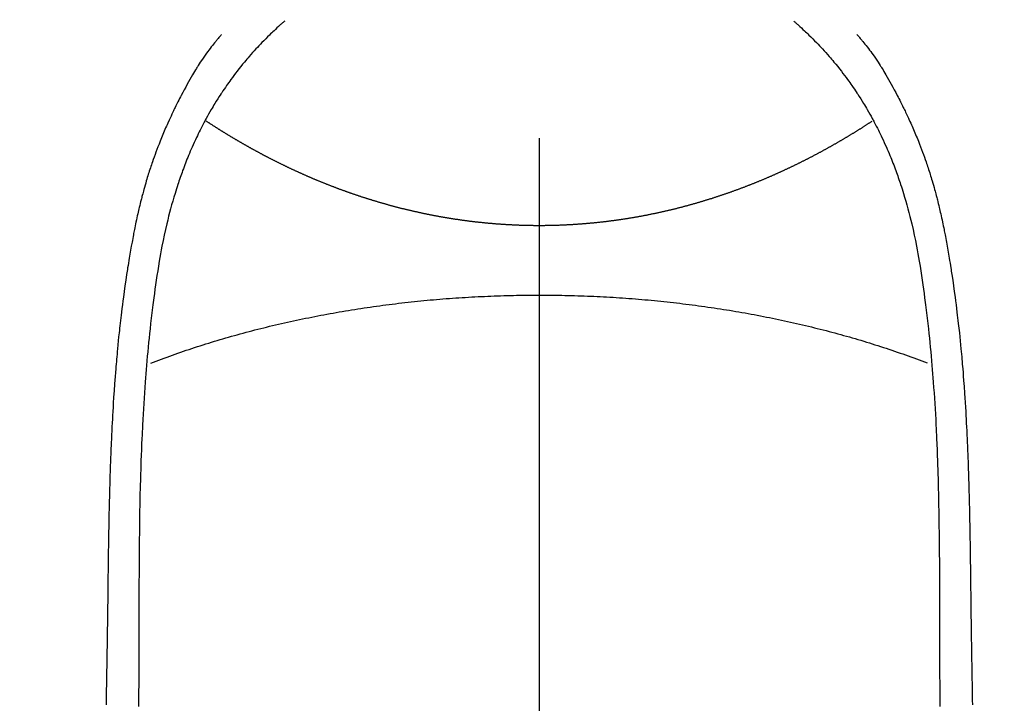
# Model space of a CAD drawing. Extents: x 0 to 26473, y -11045 to -2175.
# Drawn here: x 15412 to 15442, y -3619 to -3598 of the extents above; entities that cross this region are included whole.
import ezdxf

# ---------------------------------------------------------------- set-up
doc = ezdxf.new("R2010")
doc.units = 0
doc.header["$LTSCALE"] = 50
doc.header["$MEASUREMENT"] = 0
doc.linetypes.add('CENTER2', pattern=[1.125, 0.75, -0.125, 0.125, -0.125])
doc.layers.get('0').update_dxf_attribs({"linetype": 'CONTINUOUS'})
doc.layers.add('150-機器', color=8, linetype='CONTINUOUS')
doc.layers.add('160-文字', color=254, linetype='CONTINUOUS')
doc.styles.add('KH001', font='txt')
doc.dimstyles.new('KH1xx030', dxfattribs={"dimscale": 30, "dimtxt": 2, "dimasz": 0.6, "dimexe": 0.3, "dimexo": 1.2, "dimgap": 0.5, "dimtad": 3, "dimdec": 1, "dimdsep": 46, "dimlunit": 6, "dimtxsty": 'KH001', "dimblk": 'DOT', "dimcen": 1, "dimdle": 1, "dimclrd": 256, "dimclre": 256, "dimclrt": 256, "dimadec": 0, "dimazin": 0, "dimtfac": 1, "dimtdec": 1, "dimtix": 1, "dimtmove": 2, "dimatfit": 3, "dimldrblk": 'CLOSEDBLANK', "dimfxl": 1, "dimtolj": 1, "dimtzin": 0, "dimlwd": -1, "dimlwe": -1, "dimarcsym": 0})

# ---------------------------------------------------------------- blocks, each defined once
blk = doc.blocks.new('F402_H')
at = {"layer": '150-機器', "color": 161, "linetype": 'CENTER2'}
blk.add_line((0, 136.026), (0, -355.416), dxfattribs=at)
at = {"layer": '150-機器', "color": 13, "linetype": 'Continuous'}
for points in [[(-7.668, -29.198), (-7.683, -29.211), (-7.699, -29.225), (-7.714, -29.239), (-7.73, -29.253), (-7.75, -29.27), (-7.769, -29.288), (-7.789, -29.306), (-7.809, -29.323), (-7.855, -29.364), (-7.9, -29.406), (-7.944, -29.447), (-7.989, -29.489), (-8.023, -29.521), (-8.057, -29.554), (-8.091, -29.586), (-8.124, -29.619), (-8.182, -29.675), (-8.24, -29.732), (-8.296, -29.79), (-8.353, -29.848), (-8.398, -29.895), (-8.443, -29.942), (-8.488, -29.99), (-8.532, -30.038), (-8.584, -30.093), (-8.635, -30.149), (-8.685, -30.206), (-8.735, -30.263), (-8.771, -30.305), (-8.807, -30.347), (-8.842, -30.389), (-8.877, -30.432), (-8.934, -30.5), (-8.991, -30.57), (-9.047, -30.64), (-9.102, -30.71), (-9.149, -30.772), (-9.197, -30.834), (-9.243, -30.896), (-9.289, -30.959), (-9.322, -31.004), (-9.355, -31.05), (-9.387, -31.095), (-9.419, -31.141), (-9.456, -31.194), (-9.492, -31.247), (-9.528, -31.301), (-9.565, -31.354), (-9.572, -31.365), (-9.579, -31.375), (-9.586, -31.386), (-9.594, -31.397), (-9.639, -31.466), (-9.684, -31.537), (-9.728, -31.607), (-9.771, -31.678), (-9.799, -31.724), (-9.827, -31.771), (-9.854, -31.817), (-9.882, -31.864), (-9.92, -31.93), (-9.959, -31.997), (-9.996, -32.064), (-10.033, -32.132), (-10.048, -32.159), (-10.062, -32.186), (-10.077, -32.214), (-10.091, -32.241), (-10.123, -32.301), (-10.154, -32.361), (-10.185, -32.421), (-10.216, -32.481), (-10.244, -32.537), (-10.271, -32.593), (-10.298, -32.649), (-10.325, -32.706), (-10.358, -32.777), (-10.391, -32.849), (-10.424, -32.921), (-10.456, -32.994), (-10.483, -33.056), (-10.51, -33.119), (-10.537, -33.181), (-10.563, -33.244), (-10.587, -33.301), (-10.61, -33.359), (-10.633, -33.416), (-10.656, -33.473), (-10.678, -33.53), (-10.699, -33.587), (-10.72, -33.644), (-10.741, -33.701), (-10.76, -33.753), (-10.779, -33.806), (-10.798, -33.859), (-10.816, -33.911), (-10.834, -33.964), (-10.852, -34.016), (-10.87, -34.068), (-10.887, -34.121), (-10.908, -34.186), (-10.93, -34.252), (-10.95, -34.318), (-10.971, -34.384), (-11.006, -34.5), (-11.04, -34.615), (-11.072, -34.731), (-11.104, -34.848), (-11.135, -34.962), (-11.164, -35.076), (-11.193, -35.19), (-11.22, -35.305), (-11.259, -35.471), (-11.295, -35.639), (-11.33, -35.806), (-11.364, -35.974), (-11.385, -36.088), (-11.406, -36.202), (-11.427, -36.316), (-11.446, -36.43), (-11.47, -36.573), (-11.493, -36.716), (-11.515, -36.859), (-11.536, -37.002), (-11.555, -37.133), (-11.574, -37.264), (-11.592, -37.395), (-11.61, -37.527), (-11.619, -37.599), (-11.629, -37.672), (-11.638, -37.744), (-11.647, -37.817), (-11.667, -37.979), (-11.686, -38.141), (-11.705, -38.302), (-11.724, -38.464), (-11.739, -38.601), (-11.753, -38.738), (-11.767, -38.875), (-11.781, -39.012), (-11.794, -39.15), (-11.806, -39.289), (-11.819, -39.428), (-11.83, -39.566), (-11.841, -39.691), (-11.85, -39.815), (-11.86, -39.94), (-11.869, -40.064), (-11.881, -40.226), (-11.893, -40.387), (-11.904, -40.549), (-11.914, -40.71), (-11.924, -40.872), (-11.933, -41.034), (-11.942, -41.196), (-11.95, -41.358), (-11.955, -41.459), (-11.96, -41.561), (-11.965, -41.663), (-11.97, -41.765), (-11.977, -41.933), (-11.984, -42.101), (-11.99, -42.269), (-11.996, -42.437), (-12, -42.569), (-12.005, -42.701), (-12.009, -42.833), (-12.013, -42.965), (-12.02, -43.222), (-12.026, -43.478), (-12.031, -43.734), (-12.036, -43.991), (-12.039, -44.195), (-12.042, -44.399), (-12.045, -44.603), (-12.048, -44.807), (-12.049, -44.959), (-12.051, -45.111), (-12.052, -45.262), (-12.053, -45.414), (-12.054, -45.633), (-12.055, -45.853), (-12.056, -46.073), (-12.057, -46.292), (-12.057, -46.412), (-12.058, -46.531), (-12.058, -46.65), (-12.059, -46.769), (-12.059, -46.867), (-12.059, -46.966), (-12.059, -47.064), (-12.059, -47.162), (-12.059, -47.291), (-12.059, -47.421), (-12.059, -47.55), (-12.06, -47.679), (-12.06, -47.871), (-12.061, -48.062), (-12.061, -48.254), (-12.062, -48.446), (-12.062, -48.488), (-12.062, -48.531), (-12.062, -48.573), (-12.062, -48.615), (-12.062, -48.882), (-12.064, -49.149), (-12.066, -49.416), (-12.069, -49.684), (-12.07, -49.828)], [(7.666, -29.198), (7.682, -29.211), (7.697, -29.225), (7.713, -29.239), (7.728, -29.252), (7.748, -29.27), (7.768, -29.288), (7.788, -29.305), (7.808, -29.323), (7.853, -29.364), (7.898, -29.405), (7.943, -29.447), (7.987, -29.489), (8.022, -29.521), (8.056, -29.553), (8.089, -29.586), (8.123, -29.618), (8.181, -29.675), (8.238, -29.732), (8.295, -29.79), (8.351, -29.848), (8.397, -29.895), (8.442, -29.942), (8.487, -29.99), (8.531, -30.037), (8.582, -30.093), (8.633, -30.149), (8.684, -30.206), (8.733, -30.263), (8.769, -30.305), (8.805, -30.347), (8.841, -30.389), (8.876, -30.431), (8.933, -30.5), (8.989, -30.57), (9.045, -30.639), (9.1, -30.71), (9.148, -30.771), (9.195, -30.833), (9.242, -30.896), (9.288, -30.959), (9.321, -31.004), (9.353, -31.049), (9.386, -31.095), (9.418, -31.14), (9.454, -31.194), (9.491, -31.247), (9.527, -31.3), (9.563, -31.354), (9.571, -31.365), (9.578, -31.375), (9.585, -31.386), (9.592, -31.397), (9.638, -31.466), (9.682, -31.536), (9.726, -31.607), (9.77, -31.678), (9.798, -31.724), (9.825, -31.77), (9.853, -31.817), (9.88, -31.863), (9.919, -31.93), (9.957, -31.997), (9.995, -32.064), (10.032, -32.132), (10.047, -32.159), (10.061, -32.186), (10.075, -32.213), (10.09, -32.24), (10.121, -32.3), (10.153, -32.36), (10.184, -32.42), (10.215, -32.481), (10.242, -32.537), (10.27, -32.593), (10.297, -32.649), (10.323, -32.705), (10.357, -32.777), (10.39, -32.849), (10.423, -32.921), (10.455, -32.993), (10.482, -33.056), (10.509, -33.118), (10.535, -33.181), (10.562, -33.244), (10.585, -33.301), (10.609, -33.358), (10.632, -33.416), (10.654, -33.473), (10.676, -33.53), (10.698, -33.587), (10.719, -33.644), (10.74, -33.701), (10.759, -33.753), (10.778, -33.806), (10.797, -33.858), (10.815, -33.911), (10.833, -33.963), (10.851, -34.016), (10.868, -34.068), (10.886, -34.12), (10.907, -34.186), (10.928, -34.252), (10.949, -34.318), (10.97, -34.384), (11.004, -34.499), (11.038, -34.615), (11.071, -34.731), (11.103, -34.848), (11.133, -34.961), (11.163, -35.075), (11.191, -35.19), (11.219, -35.304), (11.257, -35.471), (11.294, -35.638), (11.329, -35.806), (11.362, -35.974), (11.384, -36.087), (11.405, -36.201), (11.426, -36.315), (11.445, -36.429), (11.469, -36.572), (11.492, -36.715), (11.514, -36.859), (11.535, -37.002), (11.554, -37.133), (11.573, -37.264), (11.591, -37.395), (11.609, -37.526), (11.618, -37.599), (11.628, -37.672), (11.637, -37.744), (11.646, -37.817), (11.666, -37.978), (11.685, -38.14), (11.704, -38.302), (11.723, -38.464), (11.737, -38.601), (11.752, -38.738), (11.766, -38.875), (11.779, -39.012), (11.793, -39.15), (11.805, -39.289), (11.817, -39.427), (11.829, -39.566), (11.839, -39.69), (11.849, -39.815), (11.859, -39.939), (11.868, -40.064), (11.88, -40.225), (11.892, -40.387), (11.903, -40.548), (11.913, -40.71), (11.923, -40.872), (11.932, -41.034), (11.941, -41.195), (11.949, -41.357), (11.954, -41.459), (11.959, -41.561), (11.964, -41.662), (11.969, -41.764), (11.976, -41.932), (11.983, -42.1), (11.989, -42.268), (11.995, -42.436), (11.999, -42.569), (12.004, -42.701), (12.008, -42.833), (12.012, -42.965), (12.019, -43.221), (12.025, -43.478), (12.03, -43.734), (12.035, -43.99), (12.038, -44.194), (12.041, -44.399), (12.044, -44.603), (12.047, -44.807), (12.048, -44.959), (12.05, -45.11), (12.051, -45.262), (12.052, -45.414), (12.053, -45.633), (12.054, -45.853), (12.055, -46.073), (12.056, -46.292), (12.056, -46.411), (12.057, -46.531), (12.057, -46.65), (12.058, -46.769), (12.058, -46.867), (12.058, -46.965), (12.058, -47.064), (12.058, -47.162), (12.058, -47.291), (12.058, -47.42), (12.058, -47.549), (12.059, -47.679), (12.059, -47.87), (12.06, -48.062), (12.06, -48.254), (12.061, -48.445), (12.061, -48.488), (12.061, -48.53), (12.061, -48.573), (12.061, -48.615), (12.061, -48.882), (12.063, -49.149), (12.065, -49.416), (12.068, -49.683), (12.069, -49.828)], [(-9.571, -29.603), (-9.582, -29.615), (-9.593, -29.628), (-9.604, -29.641), (-9.616, -29.654), (-9.634, -29.675), (-9.652, -29.697), (-9.67, -29.719), (-9.688, -29.74), (-9.703, -29.758), (-9.717, -29.775), (-9.731, -29.792), (-9.745, -29.809), (-9.779, -29.85), (-9.812, -29.892), (-9.845, -29.934), (-9.878, -29.976), (-9.914, -30.023), (-9.95, -30.07), (-9.985, -30.117), (-10.02, -30.165), (-10.085, -30.256), (-10.148, -30.348), (-10.209, -30.44), (-10.27, -30.533), (-10.284, -30.556), (-10.298, -30.578), (-10.313, -30.6), (-10.327, -30.623), (-10.356, -30.671), (-10.384, -30.718), (-10.412, -30.766), (-10.44, -30.815), (-10.481, -30.886), (-10.522, -30.957), (-10.563, -31.028), (-10.603, -31.1), (-10.649, -31.183), (-10.695, -31.267), (-10.74, -31.351), (-10.784, -31.436), (-10.809, -31.484), (-10.834, -31.531), (-10.859, -31.579), (-10.883, -31.627), (-10.904, -31.669), (-10.925, -31.711), (-10.946, -31.753), (-10.967, -31.795), (-10.985, -31.831), (-11.002, -31.867), (-11.019, -31.903), (-11.037, -31.94), (-11.064, -31.999), (-11.092, -32.058), (-11.119, -32.118), (-11.146, -32.177), (-11.151, -32.188), (-11.156, -32.198), (-11.161, -32.209), (-11.166, -32.22), (-11.189, -32.268), (-11.21, -32.317), (-11.232, -32.366), (-11.253, -32.415), (-11.275, -32.465), (-11.296, -32.514), (-11.317, -32.564), (-11.338, -32.614), (-11.359, -32.665), (-11.38, -32.716), (-11.4, -32.767), (-11.421, -32.818), (-11.453, -32.899), (-11.484, -32.98), (-11.516, -33.061), (-11.546, -33.142), (-11.574, -33.216), (-11.601, -33.291), (-11.627, -33.365), (-11.653, -33.44), (-11.668, -33.485), (-11.684, -33.53), (-11.699, -33.575), (-11.714, -33.62), (-11.73, -33.668), (-11.745, -33.716), (-11.761, -33.764), (-11.776, -33.812), (-11.791, -33.861), (-11.806, -33.911), (-11.821, -33.961), (-11.836, -34.011), (-11.855, -34.076), (-11.873, -34.142), (-11.892, -34.207), (-11.91, -34.272), (-11.922, -34.316), (-11.934, -34.359), (-11.946, -34.403), (-11.957, -34.446), (-11.966, -34.479), (-11.975, -34.512), (-11.983, -34.545), (-11.992, -34.579), (-12.006, -34.635), (-12.02, -34.692), (-12.034, -34.748), (-12.048, -34.805), (-12.059, -34.853), (-12.071, -34.901), (-12.082, -34.949), (-12.093, -34.996), (-12.107, -35.059), (-12.121, -35.122), (-12.134, -35.185), (-12.148, -35.248), (-12.16, -35.305), (-12.171, -35.362), (-12.183, -35.419), (-12.195, -35.476), (-12.202, -35.514), (-12.21, -35.552), (-12.217, -35.591), (-12.224, -35.629), (-12.235, -35.686), (-12.246, -35.743), (-12.256, -35.801), (-12.266, -35.858), (-12.288, -35.978), (-12.309, -36.098), (-12.33, -36.218), (-12.35, -36.338), (-12.362, -36.41), (-12.374, -36.481), (-12.385, -36.553), (-12.397, -36.625), (-12.405, -36.676), (-12.413, -36.727), (-12.421, -36.778), (-12.429, -36.829), (-12.455, -36.998), (-12.479, -37.168), (-12.503, -37.339), (-12.527, -37.509), (-12.542, -37.622), (-12.556, -37.736), (-12.571, -37.849), (-12.584, -37.963), (-12.594, -38.046), (-12.604, -38.13), (-12.614, -38.213), (-12.623, -38.297), (-12.631, -38.369), (-12.64, -38.441), (-12.647, -38.513), (-12.655, -38.585), (-12.668, -38.705), (-12.68, -38.825), (-12.692, -38.945), (-12.703, -39.065), (-12.711, -39.143), (-12.718, -39.222), (-12.725, -39.3), (-12.732, -39.379), (-12.738, -39.45), (-12.744, -39.521), (-12.75, -39.593), (-12.756, -39.664), (-12.765, -39.778), (-12.774, -39.892), (-12.783, -40.006), (-12.792, -40.12), (-12.797, -40.192), (-12.802, -40.263), (-12.807, -40.335), (-12.812, -40.407), (-12.821, -40.544), (-12.829, -40.681), (-12.838, -40.818), (-12.846, -40.955), (-12.852, -41.069), (-12.858, -41.183), (-12.865, -41.297), (-12.871, -41.41), (-12.877, -41.531), (-12.882, -41.651), (-12.888, -41.771), (-12.894, -41.891), (-12.897, -41.976), (-12.901, -42.06), (-12.904, -42.145), (-12.907, -42.229), (-12.912, -42.347), (-12.916, -42.466), (-12.92, -42.584), (-12.924, -42.702), (-12.927, -42.78), (-12.93, -42.858), (-12.932, -42.935), (-12.934, -43.013), (-12.937, -43.091), (-12.939, -43.169), (-12.941, -43.247), (-12.943, -43.325), (-12.945, -43.385), (-12.946, -43.445), (-12.948, -43.505), (-12.949, -43.565), (-12.951, -43.612), (-12.952, -43.66), (-12.953, -43.707), (-12.954, -43.754), (-12.956, -43.833), (-12.958, -43.911), (-12.96, -43.989), (-12.961, -44.067), (-12.962, -44.115), (-12.963, -44.162), (-12.964, -44.21), (-12.965, -44.257), (-12.967, -44.328), (-12.968, -44.399), (-12.969, -44.47), (-12.97, -44.541), (-12.972, -44.662), (-12.974, -44.783), (-12.976, -44.903), (-12.978, -45.024), (-12.98, -45.12), (-12.981, -45.216), (-12.983, -45.312), (-12.984, -45.408), (-12.985, -45.503), (-12.987, -45.599), (-12.988, -45.694), (-12.989, -45.79), (-12.99, -45.868), (-12.991, -45.947), (-12.992, -46.025), (-12.993, -46.104), (-12.994, -46.158), (-12.994, -46.212), (-12.995, -46.266), (-12.995, -46.32), (-12.996, -46.398), (-12.997, -46.475), (-12.998, -46.552), (-12.999, -46.63), (-13.002, -46.857), (-13.005, -47.084), (-13.008, -47.311), (-13.011, -47.538), (-13.012, -47.6), (-13.013, -47.661), (-13.013, -47.723), (-13.014, -47.785), (-13.017, -47.988), (-13.02, -48.191), (-13.024, -48.394), (-13.028, -48.597), (-13.031, -48.786), (-13.035, -48.974), (-13.038, -49.162), (-13.041, -49.35), (-13.043, -49.494), (-13.045, -49.638), (-13.047, -49.781)], [(9.569, -29.602), (9.581, -29.615), (9.592, -29.628), (9.603, -29.641), (9.614, -29.653), (9.633, -29.675), (9.651, -29.697), (9.669, -29.718), (9.687, -29.74), (9.701, -29.757), (9.715, -29.774), (9.73, -29.792), (9.744, -29.809), (9.777, -29.85), (9.811, -29.892), (9.844, -29.934), (9.876, -29.975), (9.913, -30.022), (9.949, -30.07), (9.984, -30.117), (10.019, -30.165), (10.083, -30.256), (10.146, -30.347), (10.208, -30.44), (10.268, -30.533), (10.283, -30.555), (10.297, -30.578), (10.311, -30.6), (10.325, -30.623), (10.354, -30.67), (10.383, -30.718), (10.411, -30.766), (10.439, -30.814), (10.48, -30.885), (10.521, -30.957), (10.561, -31.028), (10.602, -31.1), (10.648, -31.183), (10.693, -31.267), (10.738, -31.351), (10.783, -31.436), (10.808, -31.483), (10.833, -31.531), (10.857, -31.579), (10.882, -31.627), (10.903, -31.669), (10.924, -31.711), (10.945, -31.753), (10.966, -31.795), (10.983, -31.831), (11.001, -31.867), (11.018, -31.903), (11.035, -31.939), (11.063, -31.999), (11.09, -32.058), (11.118, -32.117), (11.145, -32.177), (11.15, -32.187), (11.155, -32.198), (11.16, -32.209), (11.165, -32.22), (11.187, -32.268), (11.209, -32.317), (11.23, -32.366), (11.252, -32.415), (11.273, -32.465), (11.295, -32.514), (11.316, -32.564), (11.337, -32.613), (11.358, -32.664), (11.378, -32.716), (11.399, -32.767), (11.419, -32.818), (11.451, -32.899), (11.483, -32.98), (11.514, -33.061), (11.545, -33.142), (11.572, -33.216), (11.599, -33.29), (11.626, -33.365), (11.652, -33.439), (11.667, -33.484), (11.682, -33.529), (11.698, -33.575), (11.713, -33.62), (11.728, -33.668), (11.744, -33.715), (11.759, -33.763), (11.774, -33.811), (11.79, -33.861), (11.805, -33.911), (11.82, -33.961), (11.834, -34.011), (11.853, -34.076), (11.872, -34.141), (11.891, -34.207), (11.909, -34.272), (11.921, -34.315), (11.933, -34.359), (11.944, -34.402), (11.956, -34.446), (11.965, -34.479), (11.974, -34.512), (11.982, -34.545), (11.991, -34.578), (12.005, -34.635), (12.019, -34.691), (12.033, -34.748), (12.047, -34.805), (12.058, -34.852), (12.069, -34.9), (12.081, -34.948), (12.092, -34.996), (12.106, -35.059), (12.119, -35.122), (12.133, -35.185), (12.146, -35.247), (12.158, -35.305), (12.17, -35.362), (12.182, -35.419), (12.193, -35.476), (12.201, -35.514), (12.208, -35.552), (12.216, -35.59), (12.223, -35.628), (12.234, -35.686), (12.244, -35.743), (12.255, -35.8), (12.265, -35.858), (12.286, -35.978), (12.308, -36.098), (12.328, -36.218), (12.349, -36.338), (12.361, -36.409), (12.373, -36.481), (12.384, -36.553), (12.396, -36.625), (12.404, -36.676), (12.412, -36.727), (12.42, -36.777), (12.428, -36.828), (12.453, -36.998), (12.478, -37.168), (12.502, -37.338), (12.525, -37.508), (12.54, -37.622), (12.555, -37.735), (12.569, -37.849), (12.583, -37.962), (12.593, -38.046), (12.603, -38.129), (12.613, -38.213), (12.622, -38.296), (12.63, -38.368), (12.638, -38.44), (12.646, -38.513), (12.654, -38.585), (12.667, -38.705), (12.679, -38.824), (12.69, -38.944), (12.702, -39.064), (12.709, -39.143), (12.717, -39.221), (12.724, -39.3), (12.731, -39.379), (12.737, -39.45), (12.743, -39.521), (12.749, -39.592), (12.755, -39.664), (12.764, -39.778), (12.773, -39.892), (12.782, -40.006), (12.791, -40.12), (12.796, -40.191), (12.801, -40.263), (12.806, -40.335), (12.811, -40.407), (12.82, -40.544), (12.828, -40.681), (12.837, -40.817), (12.845, -40.954), (12.851, -41.068), (12.857, -41.182), (12.864, -41.296), (12.869, -41.41), (12.876, -41.53), (12.881, -41.65), (12.887, -41.771), (12.892, -41.891), (12.896, -41.975), (12.9, -42.06), (12.903, -42.144), (12.906, -42.229), (12.911, -42.347), (12.915, -42.465), (12.919, -42.584), (12.923, -42.702), (12.926, -42.78), (12.928, -42.857), (12.931, -42.935), (12.933, -43.013), (12.936, -43.091), (12.938, -43.169), (12.94, -43.247), (12.942, -43.325), (12.944, -43.385), (12.945, -43.445), (12.947, -43.505), (12.948, -43.564), (12.95, -43.612), (12.951, -43.659), (12.952, -43.707), (12.953, -43.754), (12.955, -43.832), (12.957, -43.911), (12.959, -43.989), (12.96, -44.067), (12.961, -44.114), (12.962, -44.162), (12.963, -44.209), (12.964, -44.257), (12.966, -44.328), (12.967, -44.399), (12.968, -44.47), (12.969, -44.541), (12.971, -44.662), (12.973, -44.782), (12.975, -44.903), (12.977, -45.024), (12.979, -45.12), (12.98, -45.216), (12.982, -45.312), (12.983, -45.408), (12.984, -45.503), (12.986, -45.599), (12.987, -45.694), (12.988, -45.79), (12.989, -45.868), (12.99, -45.947), (12.991, -46.025), (12.992, -46.104), (12.993, -46.158), (12.993, -46.212), (12.994, -46.266), (12.994, -46.32), (12.995, -46.397), (12.996, -46.475), (12.997, -46.552), (12.998, -46.629), (13.001, -46.856), (13.004, -47.084), (13.007, -47.311), (13.01, -47.538), (13.011, -47.599), (13.012, -47.661), (13.012, -47.723), (13.013, -47.784), (13.016, -47.987), (13.02, -48.191), (13.023, -48.394), (13.027, -48.597), (13.03, -48.785), (13.034, -48.974), (13.037, -49.162), (13.04, -49.35), (13.042, -49.494), (13.044, -49.637), (13.046, -49.781)], [(0, -35.347), (-0.024, -35.347), (-0.048, -35.347), (-0.073, -35.347), (-0.097, -35.347), (-0.121, -35.347), (-0.146, -35.347), (-0.17, -35.347), (-0.194, -35.346), (-0.218, -35.346), (-0.243, -35.346), (-0.267, -35.345), (-0.291, -35.345), (-0.315, -35.344), (-0.338, -35.344), (-0.363, -35.344), (-0.387, -35.343), (-0.411, -35.342), (-0.435, -35.342), (-0.459, -35.341), (-0.483, -35.34), (-0.507, -35.34), (-0.531, -35.339), (-0.555, -35.338), (-0.579, -35.337), (-0.603, -35.337), (-0.627, -35.336), (-0.651, -35.335), (-0.675, -35.334), (-0.699, -35.333), (-0.722, -35.332), (-0.746, -35.331), (-0.77, -35.33), (-0.794, -35.329), (-0.818, -35.327), (-0.842, -35.326), (-0.866, -35.325), (-0.89, -35.324), (-0.913, -35.323), (-0.937, -35.321), (-0.961, -35.32), (-0.985, -35.319), (-1.009, -35.317), (-1.032, -35.316), (-1.056, -35.314), (-1.079, -35.313), (-1.103, -35.311), (-1.126, -35.31), (-1.15, -35.308), (-1.174, -35.306), (-1.197, -35.305), (-1.221, -35.303), (-1.245, -35.301), (-1.268, -35.299), (-1.292, -35.298), (-1.316, -35.296), (-1.339, -35.294), (-1.363, -35.292), (-1.386, -35.29), (-1.41, -35.288), (-1.434, -35.286), (-1.456, -35.284), (-1.48, -35.282), (-1.503, -35.28), (-1.527, -35.278), (-1.55, -35.276), (-1.574, -35.273), (-1.597, -35.271), (-1.621, -35.269), (-1.644, -35.267), (-1.667, -35.264), (-1.691, -35.262), (-1.714, -35.26), (-1.738, -35.257), (-1.761, -35.255), (-1.784, -35.252), (-1.808, -35.25), (-1.831, -35.247), (-1.853, -35.246), (-1.877, -35.243), (-1.9, -35.24), (-1.923, -35.238), (-1.947, -35.235), (-1.97, -35.232), (-1.993, -35.23), (-2.016, -35.227), (-2.039, -35.224), (-2.063, -35.221), (-2.086, -35.218), (-2.109, -35.215), (-2.132, -35.212), (-2.155, -35.209), (-2.179, -35.206), (-2.202, -35.203), (-2.224, -35.2), (-2.247, -35.197), (-2.27, -35.194), (-2.293, -35.191), (-2.316, -35.188), (-2.339, -35.184), (-2.362, -35.181), (-2.385, -35.178), (-2.408, -35.175), (-2.431, -35.171), (-2.454, -35.168), (-2.477, -35.165), (-2.5, -35.161), (-2.523, -35.158), (-2.546, -35.154), (-2.569, -35.151), (-2.591, -35.147), (-2.614, -35.144), (-2.637, -35.14), (-2.66, -35.136), (-2.683, -35.133), (-2.706, -35.129), (-2.728, -35.125), (-2.751, -35.121), (-2.774, -35.118), (-2.797, -35.114), (-2.82, -35.11), (-2.842, -35.106), (-2.865, -35.102), (-2.888, -35.098), (-2.911, -35.094), (-2.934, -35.09), (-2.956, -35.086), (-2.978, -35.082), (-3.001, -35.078), (-3.023, -35.074), (-3.046, -35.07), (-3.069, -35.066), (-3.091, -35.062), (-3.114, -35.057), (-3.137, -35.053), (-3.159, -35.049), (-3.182, -35.045), (-3.205, -35.04), (-3.227, -35.036), (-3.25, -35.031), (-3.272, -35.027), (-3.295, -35.023), (-3.317, -35.018), (-3.34, -35.014), (-3.361, -35.009), (-3.384, -35.004), (-3.406, -35), (-3.429, -34.995), (-3.451, -34.991), (-3.474, -34.986), (-3.496, -34.981), (-3.519, -34.976), (-3.541, -34.972), (-3.564, -34.967), (-3.586, -34.962), (-3.608, -34.957), (-3.631, -34.952), (-3.653, -34.947), (-3.675, -34.942), (-3.697, -34.938), (-3.718, -34.933), (-3.741, -34.928), (-3.763, -34.923), (-3.785, -34.918), (-3.807, -34.912), (-3.829, -34.907), (-3.851, -34.902), (-3.873, -34.897), (-3.895, -34.892), (-3.917, -34.887), (-3.939, -34.882), (-3.96, -34.876), (-3.982, -34.871), (-4.004, -34.867), (-4.026, -34.862), (-4.047, -34.856), (-4.069, -34.851), (-4.091, -34.846), (-4.111, -34.84), (-4.133, -34.835), (-4.155, -34.83), (-4.176, -34.824), (-4.198, -34.819), (-4.219, -34.813), (-4.24, -34.808), (-4.262, -34.802), (-4.283, -34.797), (-4.305, -34.791), (-4.326, -34.786), (-4.347, -34.78), (-4.368, -34.774), (-4.39, -34.769), (-4.411, -34.763), (-4.432, -34.757), (-4.453, -34.752), (-4.473, -34.746), (-4.494, -34.74), (-4.516, -34.734), (-4.537, -34.729), (-4.558, -34.723), (-4.579, -34.717), (-4.6, -34.711), (-4.62, -34.705), (-4.641, -34.7), (-4.662, -34.694), (-4.683, -34.688), (-4.704, -34.682), (-4.725, -34.676), (-4.745, -34.67), (-4.766, -34.664), (-4.787, -34.658), (-4.808, -34.652), (-4.828, -34.646), (-4.848, -34.64), (-4.869, -34.634), (-4.889, -34.627), (-4.91, -34.621), (-4.93, -34.615), (-4.951, -34.609), (-4.971, -34.603), (-4.992, -34.597), (-5.012, -34.59), (-5.032, -34.584), (-5.053, -34.578), (-5.073, -34.572), (-5.093, -34.565), (-5.114, -34.559), (-5.134, -34.553), (-5.154, -34.546), (-5.174, -34.54), (-5.195, -34.534), (-5.215, -34.527), (-5.234, -34.521), (-5.254, -34.514), (-5.274, -34.508), (-5.294, -34.501), (-5.314, -34.495), (-5.334, -34.489), (-5.354, -34.483), (-5.374, -34.476), (-5.394, -34.47), (-5.414, -34.463), (-5.434, -34.456), (-5.454, -34.45), (-5.474, -34.443), (-5.494, -34.437), (-5.513, -34.43), (-5.533, -34.423), (-5.553, -34.417), (-5.573, -34.41), (-5.592, -34.403), (-5.611, -34.396), (-5.631, -34.39), (-5.65, -34.383), (-5.67, -34.376), (-5.69, -34.369), (-5.709, -34.362), (-5.729, -34.355), (-5.748, -34.349), (-5.768, -34.342), (-5.787, -34.335), (-5.807, -34.328), (-5.826, -34.321), (-5.845, -34.314), (-5.865, -34.307), (-5.884, -34.3), (-5.904, -34.293), (-5.923, -34.286), (-5.942, -34.279), (-5.961, -34.272), (-5.98, -34.265), (-5.999, -34.258), (-6.018, -34.251), (-6.037, -34.244), (-6.056, -34.236), (-6.075, -34.229), (-6.095, -34.222), (-6.114, -34.215), (-6.133, -34.208), (-6.152, -34.201), (-6.171, -34.193), (-6.19, -34.186), (-6.209, -34.179), (-6.228, -34.172), (-6.247, -34.164), (-6.266, -34.157), (-6.284, -34.15), (-6.303, -34.142), (-6.322, -34.135), (-6.341, -34.128), (-6.359, -34.12), (-6.378, -34.114), (-6.396, -34.106), (-6.415, -34.099), (-6.434, -34.091), (-6.453, -34.084), (-6.471, -34.077), (-6.49, -34.069), (-6.509, -34.062), (-6.527, -34.054), (-6.546, -34.047), (-6.564, -34.039), (-6.583, -34.031), (-6.601, -34.024), (-6.62, -34.016), (-6.638, -34.009), (-6.657, -34.001), (-6.675, -33.993), (-6.694, -33.986), (-6.712, -33.978), (-6.731, -33.97), (-6.748, -33.963), (-6.766, -33.955), (-6.785, -33.947), (-6.803, -33.94), (-6.821, -33.932), (-6.839, -33.924), (-6.858, -33.916), (-6.876, -33.909), (-6.894, -33.901), (-6.912, -33.893), (-6.93, -33.885), (-6.949, -33.877), (-6.967, -33.869), (-6.985, -33.862), (-7.003, -33.854), (-7.021, -33.846), (-7.039, -33.838), (-7.057, -33.83), (-7.075, -33.822), (-7.093, -33.814), (-7.11, -33.806), (-7.128, -33.798), (-7.146, -33.79), (-7.164, -33.782), (-7.182, -33.774), (-7.2, -33.766), (-7.218, -33.758), (-7.235, -33.75), (-7.253, -33.742), (-7.271, -33.735), (-7.289, -33.727), (-7.307, -33.719), (-7.324, -33.71), (-7.342, -33.702), (-7.36, -33.694), (-7.378, -33.686), (-7.395, -33.678), (-7.413, -33.67), (-7.431, -33.661), (-7.448, -33.653), (-7.466, -33.645), (-7.483, -33.637), (-7.5, -33.628), (-7.518, -33.62), (-7.535, -33.612), (-7.553, -33.604), (-7.57, -33.595), (-7.588, -33.587), (-7.605, -33.579), (-7.623, -33.57), (-7.64, -33.562), (-7.657, -33.554), (-7.675, -33.545), (-7.692, -33.537), (-7.71, -33.528), (-7.727, -33.52), (-7.744, -33.511), (-7.761, -33.503), (-7.779, -33.495), (-7.796, -33.486), (-7.813, -33.478), (-7.83, -33.469), (-7.848, -33.461), (-7.864, -33.452), (-7.881, -33.444), (-7.898, -33.435), (-7.915, -33.427), (-7.932, -33.418), (-7.949, -33.409), (-7.967, -33.401), (-7.984, -33.392), (-8.001, -33.384), (-8.018, -33.375), (-8.035, -33.366), (-8.052, -33.359), (-8.069, -33.35), (-8.085, -33.342), (-8.102, -33.333), (-8.119, -33.324), (-8.136, -33.316), (-8.153, -33.307), (-8.17, -33.298), (-8.187, -33.289), (-8.203, -33.281), (-8.22, -33.272), (-8.237, -33.263), (-8.253, -33.254), (-8.269, -33.246), (-8.286, -33.237), (-8.303, -33.228), (-8.319, -33.219), (-8.336, -33.211), (-8.353, -33.202), (-8.369, -33.193), (-8.386, -33.184), (-8.402, -33.175), (-8.419, -33.166), (-8.435, -33.158), (-8.452, -33.149), (-8.468, -33.14), (-8.485, -33.131), (-8.501, -33.122), (-8.518, -33.113), (-8.534, -33.104), (-8.55, -33.095), (-8.567, -33.086), (-8.583, -33.078), (-8.599, -33.069), (-8.616, -33.06), (-8.631, -33.051), (-8.647, -33.042), (-8.664, -33.033), (-8.68, -33.024), (-8.696, -33.015), (-8.712, -33.006), (-8.728, -32.997), (-8.744, -32.988), (-8.76, -32.98), (-8.777, -32.971), (-8.793, -32.962), (-8.809, -32.953), (-8.825, -32.944), (-8.841, -32.935), (-8.857, -32.926), (-8.873, -32.916), (-8.889, -32.907), (-8.904, -32.898), (-8.92, -32.889), (-8.936, -32.88), (-8.952, -32.871), (-8.968, -32.862), (-8.984, -32.853), (-8.999, -32.844), (-9.014, -32.835), (-9.03, -32.825), (-9.046, -32.816), (-9.061, -32.807), (-9.077, -32.798), (-9.093, -32.789), (-9.109, -32.78), (-9.124, -32.771), (-9.14, -32.761), (-9.155, -32.752), (-9.171, -32.743), (-9.186, -32.734), (-9.202, -32.725), (-9.218, -32.715), (-9.233, -32.706), (-9.249, -32.697), (-9.264, -32.688), (-9.279, -32.678), (-9.295, -32.669), (-9.31, -32.66), (-9.326, -32.651), (-9.341, -32.641), (-9.356, -32.632), (-9.371, -32.623), (-9.386, -32.614), (-9.401, -32.605), (-9.417, -32.596), (-9.432, -32.587), (-9.447, -32.577), (-9.462, -32.568), (-9.478, -32.559), (-9.493, -32.549), (-9.508, -32.54), (-9.523, -32.531), (-9.538, -32.521), (-9.553, -32.512), (-9.568, -32.502), (-9.584, -32.493), (-9.599, -32.484), (-9.614, -32.474), (-9.629, -32.465), (-9.644, -32.456), (-9.659, -32.446), (-9.674, -32.437), (-9.689, -32.427), (-9.704, -32.418), (-9.718, -32.408), (-9.733, -32.399), (-9.748, -32.39), (-9.762, -32.38), (-9.777, -32.371), (-9.792, -32.361), (-9.807, -32.352), (-9.821, -32.342), (-9.836, -32.333), (-9.851, -32.323), (-9.866, -32.314), (-9.88, -32.304), (-9.895, -32.295), (-9.91, -32.285), (-9.925, -32.276), (-9.939, -32.266), (-9.954, -32.257), (-9.969, -32.247), (-9.983, -32.238), (-9.998, -32.229), (-10.012, -32.219), (-10.027, -32.21)], [(10.033, -32.206), (10.02, -32.214), (10.007, -32.223), (9.994, -32.231), (9.982, -32.238), (9.969, -32.247), (9.956, -32.255), (9.943, -32.264), (9.93, -32.272), (9.917, -32.281), (9.904, -32.289), (9.891, -32.297), (9.878, -32.306), (9.865, -32.314), (9.852, -32.323), (9.84, -32.331), (9.827, -32.339), (9.814, -32.348), (9.801, -32.356), (9.788, -32.364), (9.774, -32.373), (9.761, -32.381), (9.748, -32.389), (9.735, -32.398), (9.722, -32.406), (9.709, -32.414), (9.695, -32.423), (9.682, -32.431), (9.669, -32.439), (9.656, -32.448), (9.643, -32.456), (9.629, -32.464), (9.616, -32.473), (9.603, -32.481), (9.589, -32.489), (9.576, -32.498), (9.563, -32.506), (9.549, -32.514), (9.536, -32.522), (9.523, -32.531), (9.509, -32.539), (9.496, -32.547), (9.482, -32.555), (9.47, -32.564), (9.457, -32.572), (9.443, -32.58), (9.43, -32.588), (9.416, -32.597), (9.403, -32.605), (9.389, -32.612), (9.376, -32.62), (9.362, -32.628), (9.348, -32.637), (9.335, -32.645), (9.321, -32.653), (9.308, -32.661), (9.294, -32.669), (9.28, -32.678), (9.267, -32.686), (9.253, -32.694), (9.239, -32.702), (9.226, -32.71), (9.212, -32.718), (9.198, -32.727), (9.185, -32.735), (9.171, -32.743), (9.157, -32.751), (9.143, -32.759), (9.129, -32.767), (9.116, -32.775), (9.102, -32.783), (9.089, -32.792), (9.075, -32.8), (9.061, -32.808), (9.047, -32.816), (9.033, -32.824), (9.02, -32.832), (9.006, -32.84), (8.992, -32.848), (8.978, -32.856), (8.964, -32.864), (8.95, -32.872), (8.936, -32.88), (8.922, -32.888), (8.908, -32.896), (8.894, -32.904), (8.879, -32.912), (8.865, -32.92), (8.851, -32.928), (8.837, -32.936), (8.823, -32.944), (8.809, -32.952), (8.795, -32.96), (8.781, -32.968), (8.766, -32.976), (8.752, -32.984), (8.738, -32.991), (8.724, -32.999), (8.71, -33.007), (8.696, -33.015), (8.682, -33.023), (8.667, -33.031), (8.653, -33.039), (8.639, -33.047), (8.624, -33.055), (8.61, -33.063), (8.596, -33.071), (8.581, -33.079), (8.567, -33.086), (8.552, -33.094), (8.538, -33.102), (8.523, -33.11), (8.509, -33.118), (8.494, -33.126), (8.48, -33.134), (8.465, -33.141), (8.451, -33.149), (8.436, -33.157), (8.421, -33.165), (8.407, -33.173), (8.392, -33.181), (8.378, -33.188), (8.363, -33.196), (8.348, -33.204), (8.334, -33.212), (8.32, -33.22), (8.305, -33.227), (8.29, -33.235), (8.275, -33.243), (8.261, -33.251), (8.246, -33.258), (8.231, -33.266), (8.216, -33.274), (8.201, -33.282), (8.186, -33.289), (8.172, -33.297), (8.157, -33.305), (8.142, -33.313), (8.127, -33.32), (8.112, -33.328), (8.097, -33.336), (8.082, -33.343), (8.067, -33.351), (8.052, -33.359), (8.037, -33.365), (8.021, -33.373), (8.006, -33.381), (7.991, -33.388), (7.976, -33.396), (7.962, -33.404), (7.947, -33.411), (7.931, -33.419), (7.916, -33.426), (7.901, -33.434), (7.886, -33.442), (7.87, -33.449), (7.855, -33.457), (7.84, -33.464), (7.825, -33.472), (7.809, -33.48), (7.794, -33.487), (7.778, -33.495), (7.763, -33.502), (7.748, -33.51), (7.732, -33.517), (7.717, -33.525), (7.701, -33.532), (7.686, -33.54), (7.67, -33.547), (7.655, -33.555), (7.639, -33.562), (7.624, -33.57), (7.608, -33.577), (7.593, -33.584), (7.578, -33.592), (7.562, -33.599), (7.547, -33.607), (7.531, -33.614), (7.515, -33.622), (7.5, -33.629), (7.484, -33.636), (7.468, -33.644), (7.453, -33.651), (7.437, -33.658), (7.421, -33.666), (7.405, -33.673), (7.39, -33.68), (7.374, -33.688), (7.358, -33.695), (7.342, -33.702), (7.326, -33.709), (7.31, -33.717), (7.295, -33.724), (7.279, -33.731), (7.263, -33.738), (7.247, -33.745), (7.231, -33.752), (7.215, -33.759), (7.2, -33.766), (7.184, -33.773), (7.168, -33.781), (7.152, -33.788), (7.136, -33.795), (7.12, -33.802), (7.104, -33.809), (7.088, -33.816), (7.072, -33.823), (7.056, -33.83), (7.04, -33.837), (7.024, -33.845), (7.007, -33.852), (6.991, -33.859), (6.975, -33.866), (6.959, -33.873), (6.943, -33.88), (6.927, -33.887), (6.91, -33.894), (6.894, -33.901), (6.878, -33.908), (6.862, -33.915), (6.845, -33.922), (6.83, -33.928), (6.814, -33.935), (6.797, -33.942), (6.781, -33.949), (6.765, -33.956), (6.748, -33.963), (6.732, -33.97), (6.715, -33.977), (6.699, -33.983), (6.683, -33.99), (6.666, -33.997), (6.65, -34.004), (6.633, -34.011), (6.617, -34.017), (6.6, -34.024), (6.584, -34.031), (6.567, -34.038), (6.55, -34.045), (6.534, -34.051), (6.517, -34.058), (6.501, -34.065), (6.484, -34.071), (6.467, -34.078), (6.452, -34.085), (6.435, -34.091), (6.418, -34.098), (6.402, -34.105), (6.385, -34.111), (6.368, -34.117), (6.351, -34.123), (6.335, -34.13), (6.318, -34.137), (6.301, -34.143), (6.284, -34.15), (6.267, -34.156), (6.25, -34.163), (6.234, -34.169), (6.217, -34.176), (6.2, -34.182), (6.183, -34.189), (6.166, -34.195), (6.149, -34.202), (6.132, -34.208), (6.115, -34.214), (6.098, -34.221), (6.081, -34.227), (6.065, -34.234), (6.048, -34.24), (6.031, -34.246), (6.014, -34.253), (5.996, -34.259), (5.979, -34.265), (5.962, -34.272), (5.945, -34.278), (5.928, -34.284), (5.91, -34.29), (5.893, -34.297), (5.876, -34.303), (5.859, -34.309), (5.841, -34.315), (5.824, -34.321), (5.807, -34.328), (5.79, -34.334), (5.772, -34.34), (5.755, -34.346), (5.737, -34.352), (5.72, -34.358), (5.704, -34.364), (5.686, -34.371), (5.669, -34.377), (5.651, -34.383), (5.634, -34.389), (5.616, -34.395), (5.599, -34.401), (5.581, -34.407), (5.563, -34.413), (5.546, -34.419), (5.528, -34.425), (5.511, -34.431), (5.493, -34.437), (5.475, -34.443), (5.458, -34.449), (5.44, -34.454), (5.422, -34.46), (5.404, -34.466), (5.387, -34.472), (5.369, -34.478), (5.351, -34.484), (5.333, -34.49), (5.316, -34.494), (5.299, -34.5), (5.281, -34.506), (5.263, -34.512), (5.245, -34.517), (5.227, -34.523), (5.209, -34.529), (5.191, -34.535), (5.173, -34.54), (5.155, -34.546), (5.137, -34.552), (5.119, -34.557), (5.101, -34.563), (5.083, -34.568), (5.065, -34.574), (5.047, -34.58), (5.028, -34.585), (5.01, -34.591), (4.992, -34.596), (4.974, -34.602), (4.956, -34.607), (4.938, -34.613), (4.92, -34.618), (4.902, -34.624), (4.883, -34.629), (4.865, -34.635), (4.847, -34.64), (4.828, -34.646), (4.81, -34.651), (4.792, -34.656), (4.773, -34.662), (4.755, -34.667), (4.736, -34.672), (4.718, -34.678), (4.699, -34.683), (4.681, -34.688), (4.662, -34.694), (4.644, -34.699), (4.625, -34.704), (4.606, -34.709), (4.588, -34.714), (4.57, -34.72), (4.551, -34.725), (4.533, -34.73), (4.514, -34.735), (4.495, -34.74), (4.476, -34.745), (4.458, -34.75), (4.439, -34.756), (4.42, -34.761), (4.401, -34.766), (4.382, -34.771), (4.363, -34.776), (4.344, -34.781), (4.325, -34.786), (4.306, -34.791), (4.287, -34.796), (4.268, -34.801), (4.249, -34.805), (4.23, -34.81), (4.211, -34.815), (4.193, -34.82), (4.174, -34.825), (4.155, -34.83), (4.136, -34.835), (4.116, -34.839), (4.097, -34.844), (4.078, -34.849), (4.059, -34.854), (4.039, -34.858), (4.02, -34.863), (4.001, -34.868), (3.981, -34.871), (3.962, -34.876), (3.942, -34.881), (3.923, -34.885), (3.904, -34.89), (3.884, -34.895), (3.865, -34.899), (3.845, -34.904), (3.825, -34.908), (3.807, -34.913), (3.787, -34.917), (3.768, -34.922), (3.748, -34.926), (3.728, -34.93), (3.709, -34.935), (3.689, -34.939), (3.669, -34.944), (3.65, -34.948), (3.63, -34.952), (3.61, -34.957), (3.591, -34.961), (3.571, -34.965), (3.551, -34.969), (3.531, -34.974), (3.511, -34.978), (3.491, -34.982), (3.472, -34.986), (3.452, -34.99), (3.433, -34.994), (3.413, -34.999), (3.393, -35.003), (3.373, -35.007), (3.353, -35.011), (3.333, -35.015), (3.313, -35.019), (3.293, -35.023), (3.273, -35.027), (3.253, -35.031), (3.233, -35.035), (3.213, -35.038), (3.193, -35.042), (3.173, -35.046), (3.153, -35.05), (3.133, -35.054), (3.113, -35.058), (3.092, -35.061), (3.072, -35.065), (3.053, -35.069), (3.033, -35.072), (3.013, -35.076), (2.993, -35.08), (2.972, -35.083), (2.952, -35.087), (2.932, -35.091), (2.912, -35.094), (2.892, -35.098), (2.871, -35.101), (2.851, -35.105), (2.831, -35.108), (2.81, -35.112), (2.79, -35.115), (2.77, -35.118), (2.75, -35.122), (2.729, -35.125), (2.709, -35.128), (2.689, -35.132), (2.669, -35.135), (2.649, -35.138), (2.629, -35.141), (2.608, -35.145), (2.588, -35.148), (2.567, -35.151), (2.547, -35.154), (2.527, -35.157), (2.506, -35.16), (2.486, -35.163), (2.465, -35.166), (2.445, -35.169), (2.424, -35.172), (2.404, -35.175), (2.383, -35.178), (2.363, -35.181), (2.342, -35.184), (2.322, -35.187), (2.302, -35.19), (2.282, -35.193), (2.261, -35.195), (2.241, -35.198), (2.22, -35.201), (2.199, -35.204), (2.179, -35.206), (2.158, -35.209), (2.138, -35.212), (2.117, -35.214), (2.096, -35.217), (2.076, -35.219), (2.055, -35.222), (2.034, -35.225), (2.014, -35.227), (1.993, -35.229), (1.972, -35.232), (1.951, -35.234), (1.932, -35.237), (1.911, -35.239), (1.89, -35.242), (1.869, -35.244), (1.849, -35.246), (1.828, -35.247), (1.807, -35.25), (1.786, -35.252), (1.765, -35.254), (1.744, -35.256), (1.723, -35.259), (1.703, -35.261), (1.682, -35.263), (1.661, -35.265), (1.64, -35.267), (1.619, -35.269), (1.598, -35.271), (1.577, -35.273), (1.557, -35.275), (1.536, -35.277), (1.515, -35.279), (1.494, -35.281), (1.473, -35.283), (1.452, -35.284), (1.431, -35.286), (1.41, -35.288), (1.389, -35.29), (1.368, -35.291), (1.347, -35.293), (1.325, -35.295), (1.304, -35.297), (1.283, -35.298), (1.262, -35.3), (1.241, -35.301), (1.22, -35.303), (1.198, -35.304), (1.178, -35.306), (1.157, -35.307), (1.136, -35.309), (1.114, -35.31), (1.093, -35.312), (1.072, -35.313), (1.051, -35.314), (1.029, -35.316), (1.008, -35.317), (0.987, -35.318), (0.965, -35.32), (0.944, -35.321), (0.923, -35.322), (0.901, -35.323), (0.88, -35.324), (0.858, -35.325), (0.837, -35.326), (0.815, -35.327), (0.795, -35.329), (0.774, -35.33), (0.752, -35.33), (0.731, -35.331), (0.709, -35.332), (0.688, -35.333), (0.666, -35.334), (0.645, -35.335), (0.623, -35.336), (0.602, -35.337), (0.58, -35.337), (0.559, -35.338), (0.537, -35.339), (0.516, -35.339), (0.494, -35.34), (0.473, -35.341), (0.451, -35.341), (0.429, -35.342), (0.409, -35.342), (0.387, -35.343), (0.366, -35.343), (0.344, -35.344), (0.323, -35.344), (0.301, -35.345), (0.28, -35.345), (0.258, -35.345), (0.236, -35.346), (0.215, -35.346), (0.193, -35.346), (0.172, -35.347), (0.15, -35.347), (0.129, -35.347), (0.107, -35.347), (0.086, -35.347), (0.064, -35.347), (0.043, -35.347), (0.022, -35.347), (0, -35.347)], [(0, -37.446), (-0.097, -37.446), (-0.194, -37.447), (-0.291, -37.447), (-0.387, -37.448), (-0.484, -37.45), (-0.581, -37.451), (-0.678, -37.453), (-0.774, -37.455), (-0.871, -37.457), (-0.968, -37.459), (-1.065, -37.462), (-1.161, -37.465), (-1.258, -37.468), (-1.355, -37.472), (-1.452, -37.475), (-1.548, -37.479), (-1.644, -37.483), (-1.741, -37.488), (-1.837, -37.493), (-1.934, -37.498), (-2.03, -37.503), (-2.127, -37.508), (-2.223, -37.513), (-2.319, -37.519), (-2.416, -37.526), (-2.512, -37.532), (-2.607, -37.539), (-2.704, -37.546), (-2.8, -37.553), (-2.896, -37.561), (-2.991, -37.569), (-3.087, -37.577), (-3.183, -37.585), (-3.279, -37.594), (-3.374, -37.603), (-3.47, -37.612), (-3.566, -37.621), (-3.661, -37.631), (-3.756, -37.641), (-3.851, -37.651), (-3.947, -37.661), (-4.042, -37.672), (-4.136, -37.683), (-4.231, -37.694), (-4.326, -37.705), (-4.421, -37.717), (-4.515, -37.729), (-4.61, -37.741), (-4.705, -37.753), (-4.799, -37.766), (-4.893, -37.779), (-4.987, -37.792), (-5.081, -37.805), (-5.175, -37.819), (-5.268, -37.833), (-5.362, -37.847), (-5.456, -37.861), (-5.55, -37.876), (-5.642, -37.89), (-5.736, -37.905), (-5.829, -37.92), (-5.922, -37.936), (-6.014, -37.952), (-6.107, -37.968), (-6.2, -37.984), (-6.293, -38.001), (-6.384, -38.018), (-6.477, -38.035), (-6.569, -38.052), (-6.661, -38.07), (-6.752, -38.087), (-6.844, -38.106), (-6.936, -38.124), (-7.027, -38.142), (-7.117, -38.161), (-7.209, -38.18), (-7.3, -38.2), (-7.391, -38.219), (-7.481, -38.239), (-7.571, -38.259), (-7.662, -38.278), (-7.752, -38.299), (-7.842, -38.319), (-7.931, -38.34), (-8.021, -38.362), (-8.11, -38.383), (-8.2, -38.405), (-8.288, -38.427), (-8.377, -38.449), (-8.466, -38.471), (-8.555, -38.494), (-8.642, -38.517), (-8.731, -38.54), (-8.819, -38.563), (-8.907, -38.587), (-8.994, -38.61), (-9.081, -38.634), (-9.168, -38.658), (-9.256, -38.682), (-9.343, -38.707), (-9.428, -38.732), (-9.515, -38.757), (-9.601, -38.782), (-9.688, -38.808), (-9.773, -38.834), (-9.858, -38.86), (-9.944, -38.886), (-10.029, -38.913), (-10.114, -38.94), (-10.198, -38.967), (-10.283, -38.994), (-10.367, -39.02), (-10.452, -39.048), (-10.535, -39.076), (-10.618, -39.104), (-10.702, -39.132), (-10.785, -39.161), (-10.869, -39.19), (-10.95, -39.219), (-11.033, -39.248), (-11.115, -39.278), (-11.198, -39.307), (-11.279, -39.337), (-11.36, -39.367), (-11.442, -39.396), (-11.523, -39.427), (-11.604, -39.458), (-11.684, -39.489)], [(11.698, -39.494), (11.617, -39.463), (11.536, -39.432), (11.455, -39.402), (11.373, -39.372), (11.293, -39.342), (11.211, -39.312), (11.128, -39.282), (11.046, -39.253), (10.964, -39.223), (10.881, -39.194), (10.798, -39.165), (10.715, -39.137), (10.631, -39.108), (10.548, -39.08), (10.464, -39.052), (10.38, -39.025), (10.295, -38.998), (10.211, -38.971), (10.126, -38.944), (10.041, -38.917), (9.956, -38.89), (9.87, -38.864), (9.785, -38.838), (9.699, -38.812), (9.613, -38.786), (9.526, -38.76), (9.441, -38.735), (9.354, -38.71), (9.267, -38.685), (9.179, -38.661), (9.093, -38.638), (9.005, -38.613), (8.917, -38.59), (8.829, -38.566), (8.741, -38.543), (8.654, -38.519), (8.565, -38.496), (8.476, -38.474), (8.387, -38.451), (8.299, -38.429), (8.21, -38.407), (8.12, -38.385), (8.03, -38.364), (7.942, -38.343), (7.852, -38.322), (7.761, -38.301), (7.671, -38.28), (7.581, -38.261), (7.491, -38.241), (7.4, -38.221), (7.309, -38.202), (7.218, -38.182), (7.127, -38.163), (7.036, -38.144), (6.944, -38.126), (6.852, -38.107), (6.761, -38.089), (6.669, -38.071), (6.577, -38.054), (6.485, -38.036), (6.393, -38.019), (6.301, -38.002), (6.208, -37.986), (6.115, -37.969), (6.023, -37.953), (5.93, -37.937), (5.836, -37.921), (5.743, -37.906), (5.65, -37.891), (5.557, -37.877), (5.463, -37.862), (5.369, -37.848), (5.276, -37.834), (5.182, -37.82), (5.088, -37.806), (4.993, -37.793), (4.9, -37.779), (4.805, -37.767), (4.71, -37.754), (4.616, -37.741), (4.522, -37.729), (4.427, -37.717), (4.332, -37.706), (4.237, -37.694), (4.142, -37.683), (4.047, -37.672), (3.952, -37.662), (3.856, -37.651), (3.761, -37.641), (3.666, -37.631), (3.57, -37.622), (3.474, -37.612), (3.379, -37.603), (3.283, -37.594), (3.187, -37.586), (3.091, -37.577), (2.996, -37.569), (2.9, -37.561), (2.803, -37.554), (2.707, -37.546), (2.611, -37.539), (2.515, -37.532), (2.418, -37.526), (2.322, -37.52), (2.226, -37.514), (2.13, -37.508), (2.033, -37.503), (1.936, -37.498), (1.84, -37.493), (1.743, -37.488), (1.646, -37.484), (1.55, -37.479), (1.454, -37.475), (1.357, -37.472), (1.259, -37.468), (1.163, -37.465), (1.066, -37.462), (0.969, -37.459), (0.872, -37.457), (0.776, -37.455), (0.679, -37.453), (0.582, -37.451), (0.484, -37.45), (0.388, -37.448), (0.291, -37.447), (0.194, -37.447), (0.097, -37.446), (0, -37.446)]]:
    blk.add_lwpolyline(points, dxfattribs=at)
blk = doc.blocks.new('_ClosedBlank')
at = {"color": 0, "linetype": 'ByBlock', "lineweight": -2}
for p, q in [((-1, 0.1667), (0, 0)), ((-1, 0.1667), (-1, -0.1667)), ((0, 0), (-1, -0.1667))]:
    blk.add_line(p, q, dxfattribs=at)
blk = doc.blocks.new('_Dot')
at = {"color": 0, "linetype": 'ByBlock', "lineweight": -2}
blk.add_line((-0.5, 0), (-1, 0), dxfattribs=at)
at = {"color": 0, "linetype": 'ByBlock', "const_width": 0.5}
blk.add_lwpolyline([(-0.25, 0, 1), (0.25, 0, 1)], format="xyb", close=True, dxfattribs=at)

msp = doc.modelspace()

# ---------------------------------------------------------------- block references
at = {"layer": '150-機器', "xscale": -1}
msp.add_blockref('F402_H', (15428.069, -3569.165), dxfattribs=at)

# ---------------------------------------------------------------- leaders
at = {"layer": '160-文字', "annotation_type": 0, "has_hookline": 1, "hookline_direction": 0}
for points, override, text_width in [([(15088.062, -3571.857), (15225.606, -4771.682), (15243.606, -4771.682)], {"dimgap": 0.5, "dimtad": 1}, 735.838), ([(15311.457, -3572.738), (16892.233, -4681.303), (17041.492, -4681.303)], {"dimgap": 0.5, "dimtad": 1, "dimfxl": 0.5, "dimarcsym": 1}, 1398.579)]:
    msp.add_leader(points, dimstyle='KH1xx030', override=override, dxfattribs=dict(at, text_width=text_width))

doc.saveas('drawing.dxf')
